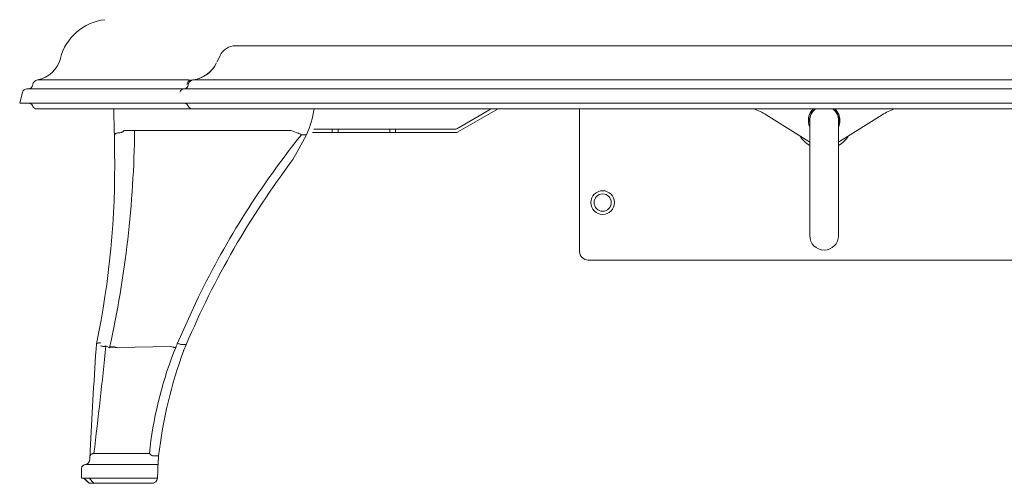
# Model space of a CAD drawing. Units: millimetres. Extents: x -3660555 to -1826227, y -13086 to 2924.
# Drawn here: x -1828437 to -1828094, y -13086 to -12925 of the extents above; entities that cross this region are included whole.
import ezdxf

# ---------------------------------------------------------------- set-up
doc = ezdxf.new("R2010")
doc.units = ezdxf.units.MM
doc.header["$LTSCALE"] = 0.2
doc.layers.add('2建築図', color=4, linetype='Continuous', lineweight=9)

msp = doc.modelspace()

# ---------------------------------------------------------------- linework, layer by layer
at = {"layer": '2建築図', "linetype": 'Continuous'}
for p, q in [((-1828323.68, -12933.86), (-1828361.58, -12933.86)), ((-1827990.4, -12933.86), (-1828323.68, -12933.86)), ((-1828367.03, -12937.29), (-1828368.04, -12939.41)), ((-1828432.16, -12947.38), (-1828432.19, -12947.58)), ((-1828430.47, -12945.73), (-1828379.68, -12945.73)), ((-1828378.08, -12947.38), (-1828378.11, -12947.58)), ((-1828378.08, -12947.38), (-1828378.11, -12947.58)), ((-1828378.11, -12947.58), (-1828378.11, -12947.58)), ((-1828376.52, -12945.75), (-1828376.74, -12945.77)), ((-1828376.38, -12945.73), (-1828325.89, -12945.73)), ((-1828325.89, -12945.73), (-1827988.19, -12945.73)), ((-1828435.69, -12949.95), (-1828436.7, -12953.83)), ((-1828434.24, -12948.83), (-1828416.29, -12948.83)), ((-1828416.29, -12948.83), (-1828415.87, -12948.83)), ((-1828415.87, -12948.83), (-1828382.62, -12948.83)), ((-1828413.66, -12948.83), (-1828415.66, -12948.83)), ((-1828382.62, -12948.83), (-1828379.59, -12948.83)), ((-1828379.58, -12948.83), (-1828379.59, -12948.83)), ((-1828326.37, -12948.83), (-1828379.58, -12948.83)), ((-1827987.71, -12948.83), (-1828326.37, -12948.83)), ((-1828418.56, -12953.83), (-1828436.7, -12953.83)), ((-1828432.28, -12954.66), (-1828432.11, -12955)), ((-1828416.89, -12953.83), (-1828418.56, -12953.83)), ((-1828383.76, -12953.83), (-1828416.89, -12953.83)), ((-1828382.02, -12953.83), (-1828383.76, -12953.83)), ((-1828382.02, -12953.83), (-1828326.74, -12953.83)), ((-1828378.19, -12954.66), (-1828378.02, -12955)), ((-1828326.74, -12953.83), (-1827987.34, -12953.83)), ((-1828379.5, -12955.83), (-1828430.77, -12955.83)), ((-1828376.87, -12955.83), (-1828379.5, -12955.83)), ((-1828325.94, -12955.83), (-1828376.68, -12955.83)), ((-1827988.14, -12955.83), (-1828325.94, -12955.83)), ((-1828272.79, -12955.83), (-1828284.76, -12962.67)), ((-1828270.37, -12955.83), (-1828284.17, -12963.71)), ((-1828242.04, -12955.83), (-1828242.04, -13005.33)), ((-1828177.18, -12957.87), (-1828162.34, -12967.14)), ((-1828151.74, -12967.14), (-1828136.9, -12957.87)), ((-1828162.04, -12959.83), (-1828162.05, -12974.83)), ((-1828152.05, -12974.83), (-1828152.04, -12959.83)), ((-1828403.79, -12964.74), (-1828403.67, -12964.74)), ((-1828403.79, -12964.74), (-1828403.72, -12971)), ((-1828400.42, -12963.29), (-1828342.36, -12963.26)), ((-1828336.97, -12964.77), (-1828340.34, -12971)), ((-1828336.97, -12964.77), (-1828338.73, -12964.77)), ((-1828328.04, -12964.03), (-1828334.94, -12964.03)), ((-1828328.04, -12962.83), (-1828334.48, -12962.83)), ((-1828328.04, -12962.83), (-1828326.04, -12962.83)), ((-1828328.04, -12964.03), (-1828328.04, -12962.83)), ((-1828326.04, -12964.03), (-1828328.04, -12964.03)), ((-1828308.04, -12962.83), (-1828326.04, -12962.83)), ((-1828326.04, -12962.83), (-1828326.04, -12964.03)), ((-1828308.04, -12964.03), (-1828326.04, -12964.03)), ((-1828308.04, -12962.83), (-1828306.04, -12962.83)), ((-1828308.04, -12964.03), (-1828308.04, -12962.83)), ((-1828306.04, -12964.03), (-1828308.04, -12964.03)), ((-1828285.36, -12962.83), (-1828306.04, -12962.83)), ((-1828306.04, -12962.83), (-1828306.04, -12964.03)), ((-1828285.36, -12964.03), (-1828306.04, -12964.03)), ((-1828340.34, -12971), (-1828341.7, -12973.42)), ((-1828162.05, -12974.83), (-1828162.06, -12999.83)), ((-1828152.06, -12999.83), (-1828152.05, -12974.83)), ((-1828239.04, -13008.33), (-1828075.04, -13008.33)), ((-1828381.93, -13037.38), (-1828374.54, -13021.12)), ((-1828410.04, -13037.44), (-1828410.15, -13039.27)), ((-1828410.03, -13037.38), (-1828410.04, -13037.44)), ((-1828410.03, -13037.38), (-1828409.89, -13037.38)), ((-1828409.89, -13037.38), (-1828409.89, -13037.38)), ((-1828406.72, -13038.07), (-1828406.73, -13038.13)), ((-1828405.49, -13038.74), (-1828406.73, -13038.13)), ((-1828405.49, -13038.74), (-1828405.49, -13038.74)), ((-1828402.76, -13038.64), (-1828384.16, -13038.33)), ((-1828402.76, -13038.63), (-1828402.76, -13038.64)), ((-1828384.16, -13038.33), (-1828384.16, -13038.33)), ((-1828382.35, -13038.39), (-1828383.22, -13040.56)), ((-1828380.65, -13037.61), (-1828380.64, -13037.61)), ((-1828378.77, -13037.61), (-1828380.64, -13037.61)), ((-1828378.81, -13037.71), (-1828379.58, -13039.54)), ((-1828378.77, -13037.61), (-1828378.81, -13037.71)), ((-1828388.41, -13076.33), (-1828390.5, -13076.33)), ((-1828413.85, -13079.33), (-1828410.64, -13079.33)), ((-1828410.64, -13079.33), (-1828409.53, -13079.33)), ((-1828409.99, -13079.33), (-1828388.6, -13079.33)), ((-1828409.53, -13079.33), (-1828408.22, -13079.33)), ((-1828413.53, -13084.03), (-1828415.2, -13084.03)), ((-1828410.75, -13084.03), (-1828413.53, -13084.03)), ((-1828410.9, -13085.83), (-1828412.55, -13084.03)), ((-1828388.77, -13084.03), (-1828412.52, -13084.03)), ((-1828390.76, -13085.83), (-1828412.67, -13085.83)), ((-1828410.9, -13085.83), (-1828412.44, -13085.83)), ((-1828390.76, -13085.83), (-1828390.17, -13085.83))]:
    msp.add_line(p, q, dxfattribs=at)
at = {"layer": '2建築図'}
for p, q in [((-1828410.88, -13075.48), (-1828391.62, -13075.48)), ((-1828415.2, -13080.68), (-1828415.2, -13084.03))]:
    msp.add_line(p, q, dxfattribs=at)
at = {"layer": '2建築図', "linetype": 'Continuous'}
for radius in [4.1, 3]:
    msp.add_circle((-1828234.04, -12988.33), radius, dxfattribs=at)
for centre, radius, start, end in [((-1828405.1, -12942.72), 18, 96.3623, 165.7567), ((-1828361.58, -12939.91), 6.05, 90, 154.3899), ((-1828361.58, -12939.91), 6.05, 89.9512, 154.3899), ((-1828432.4, -12935.73), 10.18, 280.9428, 345.4507), ((-1828377.82, -12935.19), 10.64, 274.3201, 334.3899), ((-1828377.82, -12935.19), 10.64, 277.7914, 334.3899), ((-1828433.67, -12947.33), 1.5, 270, 350.5377), ((-1828430.19, -12947.71), 2, 98.2156, 170.5377), ((-1828379.81, -12984.92), 39.2, 86.5247, 89.8119), ((-1828379.59, -12947.33), 1.5, 270, 350.5377), ((-1828379.59, -12947.33), 1.5, 270, 350.5377), ((-1828376.11, -12947.71), 2, 97.7914, 170.5377), ((-1828376.11, -12947.71), 2, 97.7914, 170.5377), ((-1828375.16, -12903.26), 42.59, 266.943, 267.2698), ((-1828377.82, -12935.18), 10.64, 273.3787, 274.32), ((-1828377.82, -12935.19), 10.64, 277.1775, 277.7914), ((-1828434.24, -12950.33), 1.5, 90, 165.4564), ((-1828379.59, -12947.32), 1.51, 270.0014, 277.669), ((-1828433.62, -12955.33), 1.5, 26.5651, 90), ((-1828430.77, -12954.33), 1.5, 206.5651, 270), ((-1828379.54, -12955.33), 1.5, 26.5651, 90), ((-1828379.54, -12955.33), 1.5, 26.5651, 90), ((-1828376.68, -12954.33), 1.5, 206.5651, 270), ((-1828376.68, -12954.33), 1.5, 206.5651, 270), ((-1828372.81, -12949.4), 39, 336.7917, 350.5172), ((-1828187.78, -12974.83), 20, 58, 71.8051), ((-1828157.04, -12959.83), 5.5, 133.3418, 204.5861), ((-1828157.04, -12959.83), 5.1, 128.3427, 191.331), ((-1828157.04, -12959.83), 5, 126.8699, 179.9661), ((-1828157.04, -12959.83), 5, 0, 53.1301), ((-1828157.04, -12959.83), 5.1, 0, 51.6573), ((-1828157.04, -12959.83), 5.5, 0, 46.6582), ((-1828126.31, -12974.83), 20, 108.1949, 122), ((-1828157.04, -12959.83), 5.5, 335.3462, 0), ((-1828157.04, -12959.83), 5, 359.9661, 0), ((-1828157.04, -12959.83), 5.1, 348.6013, 0), ((-1828757.47, -12959.84), 360.72, 347.3822, 359.4512), ((-1828101.28, -13155.03), 304.31, 141.2981, 153.8932), ((-1828342.36, -12963.29), 0.033, 64.0487, 90.5744), ((-1828338.4, -12956.57), 7.77, 239.4941, 258.2013), ((-1828331.09, -12947.04), 19.31, 242.5334, 246.6592), ((-1828338.73, -12964.75), 0.0236, 245.8709, 270.9878), ((-1828285.36, -12961.63), 1.2, 270, 299.7449), ((-1828285.36, -12961.63), 2.4, 270, 299.7449), ((-1828157.04, -12959.83), 10, 212.26, 239.9661), ((-1828157.04, -12959.83), 10, 299.9661, 327.74), ((-1828157.04, -12958.66), 10, 238, 239.9707), ((-1828157.04, -12958.66), 10, 299.9707, 302), ((-1828699.95, -12976.33), 296.28, 348.1101, 1.031), ((-1828101.57, -13154.88), 300.99, 142.922, 157.0683), ((-1828157.06, -12999.83), 5, 179.9661, 359.9661), ((-1828239.04, -13005.33), 3, 180, 270), ((-1826519.56, -13165.87), 1894.82, 176.16891, 177.2395), ((-1830651.12, -12807.57), 2256.2, 353.18044, 354.13488), ((-1828254.53, -13089.99), 137.86, 158.9876, 173.9577), ((-1828232.43, -13094.31), 157.01, 159.5868, 173.4254), ((-1828101.54, -13154.89), 304.01, 157.2792, 157.4676), ((-1828106.78, -13090.5), 305.81, 177.022, 177.343), ((-1828414.04, -13077.7), 1.64, 275.6611, 355.3618), ((-1828383.84, -13066.41), 11.95, 229.3656, 236.0777), ((-1828390.5, -13076.31), 0.0212, 236.4757, 271.7405), ((-1828268.91, -13085.74), 119.86, 176.2147, 176.9315), ((-1828267.83, -13085.81), 120.95, 175.5033, 176.2157), ((-1828413.71, -13080.82), 1.5, 93.7107, 174.5454), ((-1828267.83, -13085.81), 120.95, 177.6358, 179.076), ((-1828266.73, -13085.86), 122.05, 176.9314, 177.6348), ((-1828390.76, -13083.83), 2, 270, 354.3349), ((-1828390.76, -13083.83), 2, 354.3372, 359.076)]:
    msp.add_arc(centre, radius, start, end, dxfattribs=at)
at = {"layer": '2建築図'}
msp.add_arc((-1828439.1, -13074.59), 26.89, 353.0797, 356.2988, dxfattribs=at)
at = {"layer": '2建築図', "linetype": 'Continuous'}
for centre, major_axis, ratio, start_param, end_param in [((-1828379.59, -12947.33), (0, 1.5), 0.999959, 3.141593, 4.54724), ((-1828379.59, -12947.33), (0, -1.5), 0.999919, 0.133064, 1.405648), ((-1828379.58, -12950.33), (0, 1.5), 0.999919, 0.00266, 1.316963), ((-1828401.28, -12949.4), (0, -39), 0.069969, -1.405291, -1.166675), ((-1828414.47, -13083.83), (1.96, -2), 0.0354, 4.776468, 6.248431), ((-1828414.4, -13083.83), (1.96, -2), 0.035656, 4.776215, 6.248178)]:
    msp.add_ellipse(centre, major_axis=major_axis, ratio=ratio, start_param=start_param, end_param=end_param, dxfattribs=at)
for points, knots in [([(-1828378.58, -12947.37), (-1828378.54, -12947.16), (-1828378.48, -12946.95), (-1828378.31, -12946.58), (-1828378.21, -12946.42), (-1828377.96, -12946.13), (-1828377.82, -12946.02), (-1828377.52, -12945.86), (-1828377.36, -12945.82), (-1828377.19, -12945.81)], [0, 0, 0, 0, 0.25, 0.25, 0.5, 0.5, 0.75, 0.75, 1, 1, 1, 1]), ([(-1828402.29, -12964.14), (-1828402.47, -12964.15), (-1828402.64, -12964.17), (-1828402.96, -12964.24), (-1828403.11, -12964.29), (-1828403.36, -12964.39), (-1828403.46, -12964.46), (-1828403.61, -12964.59), (-1828403.66, -12964.66), (-1828403.67, -12964.74)], [0, 0, 0, 0, 0.25, 0.25, 0.5, 0.5, 0.75, 0.75, 1, 1, 1, 1]), ([(-1828402.26, -12964.11), (-1828402.02, -12964.1), (-1828401.79, -12964.06), (-1828401.46, -12963.99), (-1828401.36, -12963.96), (-1828401.16, -12963.89), (-1828401.07, -12963.86), (-1828400.9, -12963.78), (-1828400.83, -12963.73), (-1828400.69, -12963.64), (-1828400.63, -12963.6), (-1828400.48, -12963.44), (-1828400.43, -12963.34), (-1828400.41, -12963.23)], [0, 0, 0, 0, 0.25, 0.25, 0.375, 0.375, 0.5, 0.5, 0.625, 0.625, 0.75, 0.75, 1, 1, 1, 1]), ([(-1828408.44, -13037.14), (-1828408.61, -13037.11), (-1828408.79, -13037.09), (-1828409.11, -13037.08), (-1828409.26, -13037.09), (-1828409.53, -13037.13), (-1828409.64, -13037.17), (-1828409.81, -13037.26), (-1828409.87, -13037.31), (-1828409.89, -13037.38)], [0, 0, 0, 0, 0.25, 0.25, 0.5, 0.5, 0.75, 0.75, 1, 1, 1, 1]), ([(-1828380.65, -13037.61), (-1828380.81, -13037.54), (-1828380.97, -13037.49), (-1828381.27, -13037.4), (-1828381.4, -13037.37), (-1828381.64, -13037.32), (-1828381.73, -13037.32), (-1828381.87, -13037.33), (-1828381.91, -13037.34), (-1828381.93, -13037.38)], [0, 0, 0, 0, 0.25, 0.25, 0.5, 0.5, 0.75, 0.75, 1, 1, 1, 1]), ([(-1828406.72, -13038.07), (-1828406.75, -13038.13), (-1828406.82, -13038.18), (-1828407.04, -13038.26), (-1828407.18, -13038.28), (-1828407.53, -13038.29), (-1828407.72, -13038.28), (-1828408.15, -13038.23), (-1828408.38, -13038.18), (-1828408.6, -13038.12)], [0, 0, 0, 0, 0.25, 0.25, 0.5, 0.5, 0.75, 0.75, 1, 1, 1, 1]), ([(-1828402.78, -13038.74), (-1828402.95, -13038.71), (-1828403.12, -13038.68), (-1828403.45, -13038.63), (-1828403.6, -13038.61), (-1828404.07, -13038.55), (-1828404.35, -13038.54), (-1828404.84, -13038.53), (-1828405.04, -13038.55), (-1828405.35, -13038.62), (-1828405.44, -13038.67), (-1828405.49, -13038.74)], [0, 0, 0, 0, 0.125, 0.125, 0.25, 0.25, 0.5, 0.5, 0.75, 0.75, 1, 1, 1, 1]), ([(-1828402.76, -13038.63), (-1828403.1, -13038.57), (-1828403.43, -13038.52), (-1828404.05, -13038.45), (-1828404.33, -13038.43), (-1828404.82, -13038.43), (-1828405.02, -13038.44), (-1828405.25, -13038.5), (-1828405.31, -13038.52), (-1828405.41, -13038.57), (-1828405.44, -13038.6), (-1828405.46, -13038.63)], [0, 0, 0, 0, 0.25, 0.25, 0.5, 0.5, 0.75, 0.75, 0.875, 0.875, 1, 1, 1, 1]), ([(-1828382.35, -13038.39), (-1828382.37, -13038.43), (-1828382.38, -13038.46), (-1828382.41, -13038.51), (-1828382.43, -13038.53), (-1828382.48, -13038.58), (-1828382.52, -13038.6), (-1828382.67, -13038.64), (-1828382.8, -13038.64), (-1828383.04, -13038.62), (-1828383.13, -13038.61), (-1828383.31, -13038.57), (-1828383.41, -13038.55), (-1828383.71, -13038.47), (-1828383.93, -13038.41), (-1828384.16, -13038.33)], [0, 0, 0, 0, 0.0625, 0.0625, 0.125, 0.125, 0.25, 0.25, 0.5, 0.5, 0.625, 0.625, 0.75, 0.75, 1, 1, 1, 1]), ([(-1828379.59, -13039.54), (-1828379.6, -13039.58), (-1828379.62, -13039.6), (-1828379.65, -13039.65), (-1828379.66, -13039.66), (-1828379.71, -13039.7), (-1828379.75, -13039.72), (-1828379.83, -13039.74), (-1828379.85, -13039.75), (-1828379.88, -13039.75)], [0, 0, 0, 0, 0.0625, 0.0625, 0.125, 0.125, 0.25, 0.25, 0.315637, 0.315637, 0.315637, 0.315637]), ([(-1828410.88, -13075.48), (-1828410.97, -13075.48), (-1828411.06, -13075.5), (-1828411.23, -13075.53), (-1828411.32, -13075.55), (-1828411.56, -13075.62), (-1828411.71, -13075.68), (-1828411.96, -13075.84), (-1828412.06, -13075.92), (-1828412.21, -13076.12), (-1828412.26, -13076.22), (-1828412.27, -13076.32)], [0, 0, 0, 0, 0.125, 0.125, 0.25, 0.25, 0.5, 0.5, 0.75, 0.75, 1, 1, 1, 1])]:
    msp.add_open_spline(points, degree=3, knots=knots, dxfattribs=at)

doc.saveas('drawing.dxf')
